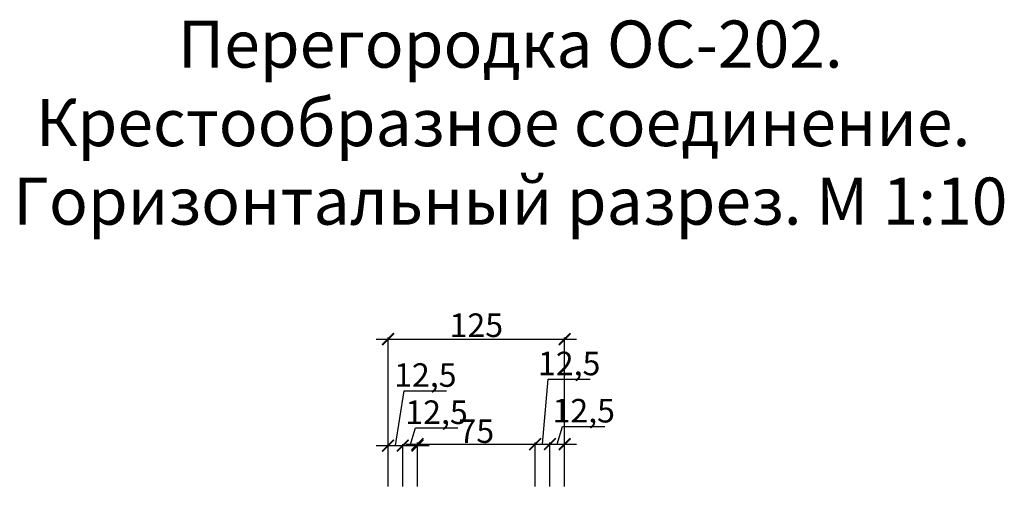
# Model space of a CAD drawing. Units: millimetres. Extents: x -533889 to -62763, y -292783 to 93076.
# Drawn here: x -436913 to -436077, y -152656 to -152259 of the extents above; entities that cross this region are included whole.
import ezdxf

# ---------------------------------------------------------------- set-up
doc = ezdxf.new("R2010")
doc.units = ezdxf.units.MM
doc.layers.add('Размер', color=7, linetype='Continuous', lineweight=15, true_color=0x000000)
doc.layers.add('Текс', color=250, linetype='Continuous', lineweight=30)
doc.styles.add('GOST 2.304', font='CS_Gost2304.shx', dxfattribs={"width": 0.8})
doc.dimstyles.new('SPDS', dxfattribs={"dimscale": 100, "dimtxt": 20, "dimasz": 10, "dimexe": 1.25, "dimexo": 0.625, "dimtad": 1, "dimdec": 1, "dimrnd": 0.001, "dimtxsty": 'GOST 2.304', "dimblk": 'ARCHTICK', "dimcen": 2.5, "dimdle": 10, "dimclrd": 256, "dimclrt": 7, "dimadec": 0, "dimazin": 2, "dimtfac": 0.75, "dimtdec": 1, "dimtmove": 1, "dimatfit": 3, "dimfxl": 1.25, "dimtolj": 1, "dimarcsym": 0})

# ---------------------------------------------------------------- blocks, each defined once
blk = doc.blocks.new('_ArchTick')
at = {"color": 0, "linetype": 'ByBlock', "const_width": 0.15}
blk.add_lwpolyline([(-0.5, -0.5), (0.5, 0.5)], dxfattribs=at)
blk = doc.blocks.new('*D876')
at = {"layer": 'DEFPOINTS', "color": 0}
for p in [(-436587.79, -152620.61), (-436600.29, -152656.03), (-436587.79, -152656.03)]:
    blk.add_point(p, dxfattribs=at)
at = {"layer": 'Размер', "lineweight": -2}
for p, q in [((-436594.04, -152620.61), (-436586.55, -152574.09)), ((-436586.55, -152574.09), (-436550.64, -152574.09)), ((-436610.29, -152620.61), (-436577.79, -152620.61))]:
    blk.add_line(p, q, dxfattribs=at)
at = {"layer": 'Размер', "color": 0, "lineweight": -2}
for p, q in [((-436600.29, -152655.41), (-436600.29, -152619.36)), ((-436587.79, -152655.41), (-436587.79, -152619.36))]:
    blk.add_line(p, q, dxfattribs=at)
at = {"layer": 'Размер', "lineweight": -2, "xscale": 10, "yscale": 10, "zscale": 10, "rotation": 180}
blk.add_blockref('_ArchTick', (-436600.29, -152620.61), dxfattribs=at)
at = {"layer": 'Размер', "lineweight": -2, "xscale": 10, "yscale": 10, "zscale": 10}
blk.add_blockref('_ArchTick', (-436587.79, -152620.61), dxfattribs=at)
at = {"layer": 'Размер', "color": 7, "lineweight": 15, "insert": (-436568.6, -152560.69), "char_height": 20, "attachment_point": 5, "style": 'GOST 2.304'}
blk.add_mtext('\\A1;12,5', dxfattribs=at)
blk = doc.blocks.new('*D877')
at = {"layer": 'DEFPOINTS', "color": 0}
for p in [(-436575.29, -152620.61), (-436587.79, -152656.03), (-436575.29, -152656.03)]:
    blk.add_point(p, dxfattribs=at)
at = {"layer": 'Размер', "lineweight": -2}
for p, q in [((-436581.54, -152620.61), (-436577.05, -152605.64)), ((-436577.05, -152605.64), (-436541.14, -152605.64)), ((-436597.79, -152620.61), (-436565.29, -152620.61))]:
    blk.add_line(p, q, dxfattribs=at)
at = {"layer": 'Размер', "color": 0, "lineweight": -2}
for p, q in [((-436587.79, -152655.41), (-436587.79, -152619.36)), ((-436575.29, -152655.41), (-436575.29, -152619.36))]:
    blk.add_line(p, q, dxfattribs=at)
at = {"layer": 'Размер', "lineweight": -2, "xscale": 10, "yscale": 10, "zscale": 10, "rotation": 180}
blk.add_blockref('_ArchTick', (-436587.79, -152620.61), dxfattribs=at)
at = {"layer": 'Размер', "lineweight": -2, "xscale": 10, "yscale": 10, "zscale": 10}
blk.add_blockref('_ArchTick', (-436575.29, -152620.61), dxfattribs=at)
at = {"layer": 'Размер', "color": 7, "lineweight": 15, "insert": (-436559.1, -152592.24), "char_height": 20, "attachment_point": 5, "style": 'GOST 2.304'}
blk.add_mtext('\\A1;12,5', dxfattribs=at)
blk = doc.blocks.new('*D878')
at = {"layer": 'DEFPOINTS', "color": 0}
for p in [(-436475.29, -152619.36), (-436575.29, -152656.03), (-436475.29, -152656.03)]:
    blk.add_point(p, dxfattribs=at)
at = {"layer": 'Размер', "lineweight": -2}
blk.add_line((-436585.29, -152619.36), (-436465.29, -152619.36), dxfattribs=at)
at = {"layer": 'Размер', "color": 0, "lineweight": -2}
for p, q in [((-436575.29, -152655.41), (-436575.29, -152618.11)), ((-436475.29, -152655.41), (-436475.29, -152618.11))]:
    blk.add_line(p, q, dxfattribs=at)
at = {"layer": 'Размер', "lineweight": -2, "xscale": 10, "yscale": 10, "zscale": 10, "rotation": 180}
blk.add_blockref('_ArchTick', (-436575.29, -152619.36), dxfattribs=at)
at = {"layer": 'Размер', "lineweight": -2, "xscale": 10, "yscale": 10, "zscale": 10}
blk.add_blockref('_ArchTick', (-436475.29, -152619.36), dxfattribs=at)
at = {"layer": 'Размер', "color": 7, "lineweight": 15, "insert": (-436525.29, -152608.32), "char_height": 20, "attachment_point": 5, "style": 'GOST 2.304'}
blk.add_mtext('\\A1;75', dxfattribs=at)
blk = doc.blocks.new('*D879')
at = {"layer": 'DEFPOINTS', "color": 0}
for p in [(-436462.79, -152619.36), (-436475.29, -152656.03), (-436462.79, -152656.03)]:
    blk.add_point(p, dxfattribs=at)
at = {"layer": 'Размер', "lineweight": -2}
for p, q in [((-436469.04, -152619.36), (-436464.42, -152564.29)), ((-436464.42, -152564.29), (-436428.51, -152564.29)), ((-436485.29, -152619.36), (-436452.79, -152619.36))]:
    blk.add_line(p, q, dxfattribs=at)
at = {"layer": 'Размер', "color": 0, "lineweight": -2}
for p, q in [((-436475.29, -152655.41), (-436475.29, -152618.11)), ((-436462.79, -152655.41), (-436462.79, -152618.11))]:
    blk.add_line(p, q, dxfattribs=at)
at = {"layer": 'Размер', "lineweight": -2, "xscale": 10, "yscale": 10, "zscale": 10, "rotation": 180}
blk.add_blockref('_ArchTick', (-436475.29, -152619.36), dxfattribs=at)
at = {"layer": 'Размер', "lineweight": -2, "xscale": 10, "yscale": 10, "zscale": 10}
blk.add_blockref('_ArchTick', (-436462.79, -152619.36), dxfattribs=at)
at = {"layer": 'Размер', "color": 7, "lineweight": 15, "insert": (-436446.46, -152550.89), "char_height": 20, "attachment_point": 5, "style": 'GOST 2.304'}
blk.add_mtext('\\A1;12,5', dxfattribs=at)
blk = doc.blocks.new('*D880')
at = {"layer": 'DEFPOINTS', "color": 0}
for p in [(-436450.29, -152619.36), (-436462.79, -152655.41), (-436450.29, -152656.03)]:
    blk.add_point(p, dxfattribs=at)
at = {"layer": 'Размер', "lineweight": -2}
for p, q in [((-436456.54, -152619.36), (-436452.05, -152604.39)), ((-436452.05, -152604.39), (-436416.14, -152604.39)), ((-436472.79, -152619.36), (-436440.29, -152619.36))]:
    blk.add_line(p, q, dxfattribs=at)
at = {"layer": 'Размер', "color": 0, "lineweight": -2}
for p, q in [((-436462.79, -152654.78), (-436462.79, -152618.11)), ((-436450.29, -152655.41), (-436450.29, -152618.11))]:
    blk.add_line(p, q, dxfattribs=at)
at = {"layer": 'Размер', "lineweight": -2, "xscale": 10, "yscale": 10, "zscale": 10, "rotation": 180}
blk.add_blockref('_ArchTick', (-436462.79, -152619.36), dxfattribs=at)
at = {"layer": 'Размер', "lineweight": -2, "xscale": 10, "yscale": 10, "zscale": 10}
blk.add_blockref('_ArchTick', (-436450.29, -152619.36), dxfattribs=at)
at = {"layer": 'Размер', "color": 7, "lineweight": 15, "insert": (-436434.1, -152590.99), "char_height": 20, "attachment_point": 5, "style": 'GOST 2.304'}
blk.add_mtext('\\A1;12,5', dxfattribs=at)
blk = doc.blocks.new('*D881')
at = {"layer": 'DEFPOINTS', "color": 0}
for p in [(-436450.29, -152530.21), (-436600.29, -152655.41), (-436450.29, -152655.41)]:
    blk.add_point(p, dxfattribs=at)
at = {"layer": 'Размер', "lineweight": -2}
blk.add_line((-436610.29, -152530.21), (-436440.29, -152530.21), dxfattribs=at)
at = {"layer": 'Размер', "color": 0, "lineweight": -2}
for p, q in [((-436600.29, -152654.78), (-436600.29, -152528.96)), ((-436450.29, -152654.78), (-436450.29, -152528.96))]:
    blk.add_line(p, q, dxfattribs=at)
at = {"layer": 'Размер', "lineweight": -2, "xscale": 10, "yscale": 10, "zscale": 10, "rotation": 180}
blk.add_blockref('_ArchTick', (-436600.29, -152530.21), dxfattribs=at)
at = {"layer": 'Размер', "lineweight": -2, "xscale": 10, "yscale": 10, "zscale": 10}
blk.add_blockref('_ArchTick', (-436450.29, -152530.21), dxfattribs=at)
at = {"layer": 'Размер', "color": 7, "lineweight": 15, "insert": (-436525.29, -152518.39), "char_height": 20, "attachment_point": 5, "style": 'GOST 2.304'}
blk.add_mtext('\\A1;125', dxfattribs=at)

msp = doc.modelspace()

# ---------------------------------------------------------------- texts
at = {"layer": 'Текс', "lineweight": 25, "insert": (-436496.429, -152346.358), "char_height": 40, "attachment_point": 5, "style": 'GOST 2.304'}
msp.add_mtext_dynamic_manual_height_columns('Перегородка ОС-202. Крестообразное соединение.  Горизонтальный разрез. М 1:10', width=882.73236, gutter_width=25, heights=[0], dxfattribs=at)

# ---------------------------------------------------------------- dimensions: what is measured, and where the dimension line sits
at = {"layer": 'Размер', "lineweight": 15}
for base, p1, p2, text, picture, middle in [((-436450.292, -152530.208), (-436600.292, -152655.406), (-436450.292, -152655.406), '125', '*D881', (-436525.292, -152518.395)), ((-436475.292, -152619.355), (-436575.292, -152656.031), (-436475.292, -152656.031), '75', '*D878', (-436525.292, -152608.316))]:
    dim = msp.add_linear_dim(base=base, p1=p1, p2=p2, text=text, dimstyle='SPDS', override={"dimscale": 1, "dimlfac": 1, "dimtxsty": 'GOST 2.304', "dimblk1": 'ArchTick', "dimblk2": 'ArchTick', "dimsah": 1, "dimtolj": 1}, dxfattribs=at)
    dim.commit()
    dim.dimension.update_dxf_attribs({"geometry": picture, "text_midpoint": middle})
for base, p1, p2, picture, middle in [((-436462.792, -152619.355), (-436475.292, -152656.031), (-436462.792, -152656.031), '*D879', (-436463.796, -152564.294)), ((-436587.792, -152620.605), (-436600.292, -152656.031), (-436587.792, -152656.031), '*D876', (-436585.928, -152574.09))]:
    dim = msp.add_linear_dim(base=base, p1=p1, p2=p2, dimstyle='SPDS', override={"dimscale": 1, "dimlfac": 1, "dimtxsty": 'GOST 2.304', "dimblk1": 'ArchTick', "dimblk2": 'ArchTick', "dimsah": 1, "dimtolj": 1}, dxfattribs=at)
    dim.commit()
    dim.dimension.update_dxf_attribs({"geometry": picture, "text_midpoint": middle, "dimtype": 160})
for base, p1, p2, picture, middle in [((-436575.292, -152620.605), (-436587.792, -152656.031), (-436575.292, -152656.031), '*D877', (-436576.429, -152592.244)), ((-436450.292, -152619.355), (-436462.792, -152655.406), (-436450.292, -152656.031), '*D880', (-436451.429, -152590.994))]:
    dim = msp.add_linear_dim(base=base, p1=p1, p2=p2, dimstyle='SPDS', override={"dimscale": 1, "dimlfac": 1, "dimtxsty": 'GOST 2.304', "dimblk1": 'ArchTick', "dimblk2": 'ArchTick', "dimsah": 1, "dimtolj": 1}, dxfattribs=at)
    dim.commit()
    dim.dimension.update_dxf_attribs({"geometry": picture, "text_midpoint": middle})

doc.saveas('drawing.dxf')
